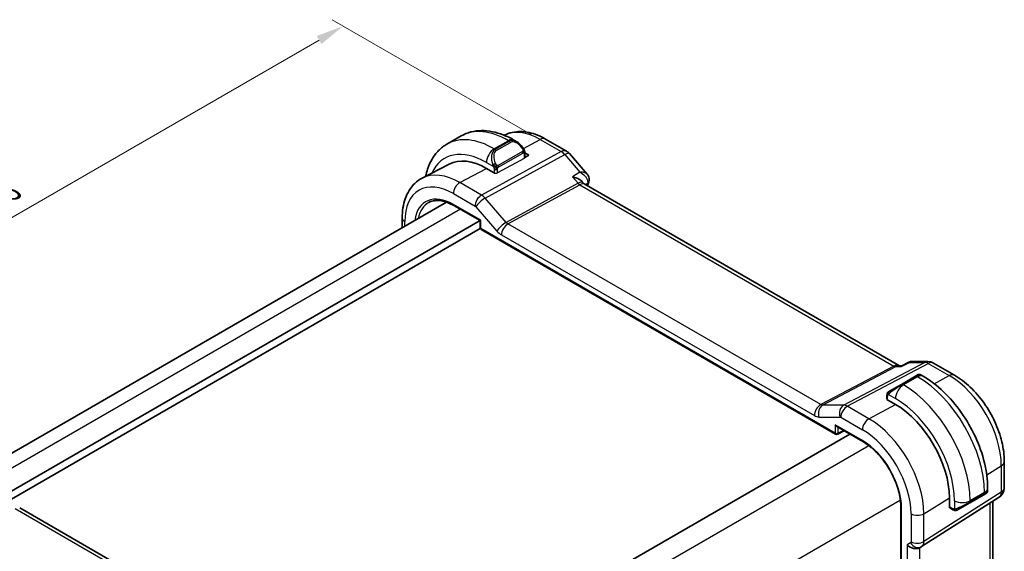
# Model space of a CAD drawing. Units: millimetres. Extents: x 14 to 2010, y 8 to 289.
# Drawn here: x 90 to 179, y 178 to 226 of the extents above; entities that cross this region are included whole.
import ezdxf

# ---------------------------------------------------------------- set-up
doc = ezdxf.new("R2010")
doc.units = ezdxf.units.MM
doc.layers.get('Defpoints').update_dxf_attribs({"lineweight": 25})
for name, color, linetype, lineweight in [('Dimension (ISO)', 7, 'Continuous', 18), ('Visible (ISO)', 7, 'Continuous', 35), ('Visible Narrow (ISO)', 7, 'Continuous', 25)]:
    doc.layers.add(name, color=color, linetype=linetype, lineweight=lineweight)
doc.styles.add('Note Text (TK)', font='txt')
doc.dimstyles.new('Default - Method 1b (TK)', dxfattribs={"dimtxt": 2.5, "dimasz": 2.5, "dimexe": 1, "dimexo": 1.5, "dimgap": 1, "dimtad": 1, "dimtoh": 1, "dimrnd": 1e-08, "dimdsep": 46, "dimtxsty": 'Note Text (TK)', "dimcen": 0.09, "dimdle": 5, "dimclrd": 100, "dimclre": 100, "dimclrt": 7, "dimadec": 1, "dimazin": 1, "dimtfac": 1, "dimtmove": 0, "dimatfit": 3, "dimfxl": 1, "dimtolj": 1, "dimlwd": -1, "dimlwe": -1, "dimarcsym": 0})

# ---------------------------------------------------------------- blocks, each defined once
blk = doc.blocks.new('*D5')
at = {"layer": 'Defpoints', "color": 0}
for p in [(119.514, 225.598), (137.899, 214.984), (77.795, 180.283)]:
    blk.add_point(p, dxfattribs=at)
at = {"layer": 'Dimension (ISO)', "color": 100}
for p, q in [((136.399, 215.85), (118.514, 226.175)), ((61.575, 192.147), (117.349, 224.348)), ((76.295, 181.149), (58.41, 191.474))]:
    blk.add_line(p, q, dxfattribs=at)
for points in [[(117.141, 224.709), (117.558, 223.987), (119.514, 225.598)], [(61.367, 192.508), (61.784, 191.786), (59.41, 190.897)]]:
    blk.add_solid(points, dxfattribs=at)
at = {"layer": 'Dimension (ISO)', "color": 7, "insert": (86.284, 208.946), "char_height": 2.5, "attachment_point": 4, "rotation": 30, "style": 'Note Text (TK)'}
blk.add_mtext('\\A1;{\\Q-30.000;\\W0.816;\\H0.816x;※85}', dxfattribs=at)

msp = doc.modelspace()

# ---------------------------------------------------------------- linework, layer by layer
at = {"layer": 'Visible (ISO)'}
for p, q in [((130.1137, 215.7188), (128.8409, 214.9839)), ((133.9921, 215.7787), (133.9918, 215.7785)), ((135.1122, 215.2038), (134.8637, 215.3473)), ((137.6921, 215.4414), (139.5823, 214.3501)), ((135.8363, 214.2052), (136.2022, 213.994)), ((135.8365, 213.7649), (135.8365, 214.1919)), ((136.2022, 213.994), (135.8365, 213.7976)), ((139.8382, 214.1387), (141.4426, 212.2862)), ((129.0428, 213.1967), (126.6009, 211.9228)), ((133.1616, 212.3611), (132.3838, 212.8102)), ((133.1805, 212.3713), (133.1616, 212.3611)), ((141.0054, 211.5981), (141.118, 211.4681)), ((169.5052, 195.0614), (141.1794, 211.4153)), ((128.8077, 209.7692), (86.8782, 185.5612)), ((129.4554, 209.4683), (131.8108, 208.1084)), ((131.8103, 208.1086), (89.2832, 183.5556)), ((124.8157, 207.4644), (124.8157, 208.3459)), ((131.8108, 208.1084), (131.8694, 208.1422)), ((131.8108, 208.1084), (131.8108, 207.489)), ((131.8373, 207.3894), (89.7074, 183.0657)), ((131.9108, 207.3158), (163.7695, 188.9222)), ((169.4417, 195.0614), (169.7292, 195.0614)), ((169.7208, 195.0571), (170.3545, 195.3806)), ((170.5909, 195.4378), (172.0715, 195.4378)), ((172.5715, 195.3038), (174.4617, 194.2125)), ((170.9504, 194.1266), (169.6776, 193.3917)), ((170.9504, 194.1266), (171.1847, 194.2619)), ((171.3847, 194.2619), (171.6332, 194.1184)), ((168.6264, 192.7848), (169.6776, 193.3917)), ((168.3755, 192.0303), (168.3945, 192.0405)), ((168.3876, 192.3915), (168.3876, 192.0695)), ((169.1533, 191.5813), (168.3755, 192.0303)), ((163.8695, 189.5993), (166.2249, 188.2394)), ((165.0448, 188.9207), (123.0493, 164.6746)), ((163.9588, 188.9165), (164.5451, 189.2092)), ((178.9322, 186.4692), (178.9322, 184.0798)), ((171.5037, 178.8031), (178.4692, 183.2362)), ((173.9994, 182.2895), (173.9994, 183.1877)), ((175.8294, 182.7365), (177.1022, 183.4713)), ((177.3365, 183.6066), (177.1022, 183.4713)), ((177.4365, 184.0668), (177.4365, 183.7798)), ((169.641, 182.3225), (169.641, 168.2173)), ((175.8294, 182.7365), (174.7782, 182.1296)), ((177.8963, 175.6044), (177.8963, 182.8716)), ((90.436, 182.2824), (118.5631, 166.0432)), ((174.0177, 182.3009), (173.9994, 182.2895)), ((174.0393, 182.2805), (174.3182, 182.1195)), ((171.3253, 178.6991), (171.4717, 178.7837))]:
    msp.add_line(p, q, dxfattribs=at)
for centre, radius, start, end in [((139.0823, 213.4841), 1, 40.893395, 60), ((132.0108, 207.489), 0.2, 180, 240), ((172.0715, 194.4378), 1, 60, 90), ((163.8695, 189.0954), 0.2, 240, 296.538708), ((177.9322, 184.0798), 1, 302.474269, 0)]:
    msp.add_arc(centre, radius, start, end, dxfattribs=at)
for centre, major_axis, ratio, start_param, end_param in [((135.0122, 214.1068), (-0.5156, 1.1685), 0.6370667, 5.5706463, 5.5707251), ((132.3838, 207.2145), (-3.4267, 5.9352), 0.5773503, 5.4977871, 6.2584901), ((141.1095, 211.7557), (0.4726, -0.1631), 0.7299739, 0, 0.0031607), ((141.1196, 211.7894), (0.4849, -0.122), 0.7890886, 6.2780184, 6.2780974), ((140.5023, 210.6515), (-0.5674, -0.8574), 0.5037151, 2.9985154, 3.0017852), ((169.1533, 185.9855), (-3.4267, 5.9352), 0.5773503, 3.9269908, 5.4977871), ((163.8695, 189.8302), (0.1414, -0.2449), 0.5773503, 4.712389, 5.4977871), ((170.7596, 179.2963), (0.7391, -0.4267), 0.7174389, 4.3196899, 5.8904862), ((171.0717, 179.4765), (0.4, -0.6928), 0.8164966, 0, 0.0011456), ((170.9716, 179.6498), (0.5296, -0.8483), 0.5865156, 0.0040321, 0.0050986)]:
    msp.add_ellipse(centre, major_axis=major_axis, ratio=ratio, start_param=start_param, end_param=end_param, dxfattribs=at)
for points, knots in [([(134.8637, 215.3473), (134.5467, 215.5303), (134.2252, 215.6872), (133.5769, 215.943), (133.2501, 216.0418), (132.596, 216.174), (132.2686, 216.2074), (131.6215, 216.2003), (131.3017, 216.1596), (130.6851, 215.9983), (130.3886, 215.8775), (130.1137, 215.7188)], [1.57079633, 1.57079633, 1.57079633, 1.57079633, 1.72787596, 1.72787596, 1.88495559, 1.88495559, 2.04203522, 2.04203522, 2.19911486, 2.19911486, 2.35619449, 2.35619449, 2.35619449, 2.35619449]), ([(133.9921, 215.7787), (134.2158, 215.8953), (134.4547, 215.9821), (134.9465, 216.0938), (135.1991, 216.119), (135.7059, 216.1137), (135.9602, 216.0835), (136.4647, 215.9751), (136.715, 215.8971), (137.209, 215.6994), (137.4527, 215.5796), (137.6921, 215.4414)], [3.95168604, 3.95168604, 3.95168604, 3.95168604, 4.10382663, 4.10382663, 4.25596722, 4.25596722, 4.4081078, 4.4081078, 4.56024839, 4.56024839, 4.71238898, 4.71238898, 4.71238898, 4.71238898]), ([(135.1085, 215.2053), (135.2238, 215.1385), (135.3317, 215.0523), (135.5147, 214.87), (135.5934, 214.7749), (135.6627, 214.6738)], [0, 0, 0, 0, 0.041697537, 0.041697537, 0.078515997, 0.078515997, 0.078515997, 0.078515997]), ([(128.8409, 214.9839), (128.566, 214.8252), (128.3131, 214.6288), (127.8651, 214.1755), (127.67, 213.9189), (127.3403, 213.362), (127.2055, 213.0618), (127.0282, 212.5342), (126.9699, 212.3157), (126.9238, 212.0912)], [2.35619449, 2.35619449, 2.35619449, 2.35619449, 2.51327412, 2.51327412, 2.67035376, 2.67035376, 2.82743339, 2.82743339, 2.93236881, 2.93236881, 2.93236881, 2.93236881]), ([(135.6627, 214.6738), (135.6893, 214.6349), (135.7148, 214.595), (135.7492, 214.5328), (135.7603, 214.5116), (135.781, 214.4685), (135.7899, 214.4458), (135.7978, 214.4232)], [0, 0, 0, 0, 0.014157522, 0.014157522, 0.021326162, 0.021326162, 0.028542779, 0.028542779, 0.028542779, 0.028542779]), ([(135.7978, 214.4232), (135.8066, 214.3988), (135.8138, 214.3744), (135.8256, 214.3222), (135.8294, 214.2943), (135.8347, 214.2425), (135.8365, 214.2181), (135.8365, 214.1919)], [0.00002319, 0.00002319, 0.00002319, 0.00002319, 0.007881119, 0.007881119, 0.017233973, 0.017233973, 0.025863548, 0.025863548, 0.025863548, 0.025863548]), ([(124.8157, 208.3459), (124.8157, 208.6555), (124.8373, 208.9571), (124.9269, 209.5383), (124.9949, 209.818), (125.1803, 210.3485), (125.298, 210.5993), (125.5855, 211.0617), (125.7555, 211.2732), (126.1448, 211.6421), (126.364, 211.7992), (126.6009, 211.9228)], [3.14159265, 3.14159265, 3.14159265, 3.14159265, 3.30361133, 3.30361133, 3.46563001, 3.46563001, 3.62764869, 3.62764869, 3.78966736, 3.78966736, 3.95168604, 3.95168604, 3.95168604, 3.95168604]), ([(140.1113, 212.0581), (140.1127, 212.0578), (140.114, 212.0575), (140.2521, 212.0252), (140.3838, 211.9826), (140.6263, 211.8797), (140.7392, 211.8185), (140.9067, 211.6984), (140.9627, 211.6475), (141.0054, 211.5982)], [-0.00044262, -0.00044262, -0.00044262, -0.00044262, 0, 0, 0.04364145, 0.04364145, 0.08721197, 0.08721197, 0.11980699, 0.11980699, 0.11980699, 0.11980699]), ([(141.4413, 212.286), (141.5038, 212.2136), (141.5556, 212.1264), (141.6102, 211.9528), (141.6206, 211.8675), (141.6132, 211.745), (141.6073, 211.7054), (141.5982, 211.6669)], [0, 0, 0, 0, 0.031484926, 0.031484926, 0.057262446, 0.057262446, 0.069631308, 0.069631308, 0.069631308, 0.069631308]), ([(127.2238, 209.7446), (127.3374, 209.8039), (127.4594, 209.8485), (127.7197, 209.9077), (127.8581, 209.9221), (128.1491, 209.9191), (128.3018, 209.9016), (128.618, 209.8337), (128.7815, 209.7833), (129.1148, 209.6499), (129.2846, 209.5668), (129.4554, 209.4683)], [3.95168604, 3.95168604, 3.95168604, 3.95168604, 4.10382663, 4.10382663, 4.25596722, 4.25596722, 4.4081078, 4.4081078, 4.56024839, 4.56024839, 4.71238898, 4.71238898, 4.71238898, 4.71238898]), ([(169.6776, 194.988), (169.6778, 194.9884), (169.6779, 194.9888), (169.689, 195.0251), (169.7031, 195.0481), (169.7208, 195.0571)], [-0.162729664, -0.162729664, -0.162729664, -0.162729664, -0.162328704, -0.162328704, -0.126628281, -0.126628281, -0.126628281, -0.126628281]), ([(170.3546, 195.3809), (170.4043, 195.4059), (170.4592, 195.4238), (170.5373, 195.4353), (170.56, 195.4372), (170.5826, 195.4376)], [0, 0, 0, 0, 0.017391719, 0.017391719, 0.024335113, 0.024335113, 0.024335113, 0.024335113]), ([(171.1847, 194.2619), (171.1848, 194.2619), (171.1848, 194.262), (171.185, 194.262), (171.1851, 194.2621), (171.1854, 194.2622), (171.1855, 194.2623), (171.186, 194.2626), (171.1863, 194.2628), (171.1876, 194.2635), (171.1887, 194.2641), (171.1928, 194.2663), (171.1959, 194.2678), (171.2085, 194.2738), (171.2183, 194.2775), (171.2493, 194.2866), (171.2715, 194.2894), (171.3146, 194.2876), (171.3361, 194.2831), (171.3661, 194.2717), (171.3758, 194.2671), (171.385, 194.2617)], [0, 0, 0, 0, 0.00002524, 0.00002524, 0.000065707, 0.000065707, 0.000113463, 0.000113463, 0.000229647, 0.000229647, 0.000577743, 0.000577743, 0.00162198, 0.00162198, 0.004763055, 0.004763055, 0.011300034, 0.011300034, 0.017720211, 0.017720211, 0.020923472, 0.020923472, 0.020923472, 0.020923472]), ([(171.6332, 194.1184), (172.2671, 193.7524), (172.8828, 193.282), (174.0407, 192.1791), (174.5826, 191.5464), (175.5521, 190.1734), (175.9795, 189.4331), (176.6838, 187.907), (176.9608, 187.1213), (177.337, 185.5671), (177.4365, 184.7987), (177.4365, 184.0668)], [4.712389, 4.712389, 4.712389, 4.712389, 5.0265482, 5.0265482, 5.3407075, 5.3407075, 5.6548668, 5.6548668, 5.969026, 5.969026, 6.2831853, 6.2831853, 6.2831853, 6.2831853]), ([(174.4617, 194.2125), (174.956, 193.9271), (175.4322, 193.5628), (176.3246, 192.7127), (176.7406, 192.2268), (177.4842, 191.1735), (177.8117, 190.6063), (178.3521, 189.4356), (178.5649, 188.8324), (178.8548, 187.6345), (178.9322, 187.04), (178.9322, 186.4692)], [4.712389, 4.712389, 4.712389, 4.712389, 5.0265482, 5.0265482, 5.3407075, 5.3407075, 5.6548668, 5.6548668, 5.969026, 5.969026, 6.2831853, 6.2831853, 6.2831853, 6.2831853]), ([(168.3876, 192.3915), (168.3876, 192.4277), (168.3905, 192.4631), (168.4002, 192.5334), (168.4077, 192.5707), (168.4234, 192.6068)], [0, 0, 0, 0, 0.011946854, 0.011946854, 0.024187757, 0.024187757, 0.024187757, 0.024187757]), ([(168.4346, 192.6294), (168.4379, 192.6353), (168.4416, 192.6415), (168.4496, 192.6534), (168.454, 192.6593), (168.4664, 192.6744), (168.4751, 192.6834), (168.4972, 192.7038), (168.511, 192.715), (168.53, 192.7282), (168.5347, 192.7313), (168.542, 192.736), (168.5446, 192.7375), (168.5479, 192.7395), (168.5486, 192.7399), (168.5494, 192.7404), (168.5495, 192.7405), (168.5497, 192.7405), (168.5497, 192.7406), (168.5498, 192.7406)], [0, 0, 0, 0, 0.002122275, 0.002122275, 0.004320917, 0.004320917, 0.008043854, 0.008043854, 0.013347151, 0.013347151, 0.015067669, 0.015067669, 0.016004461, 0.016004461, 0.016254338, 0.016254338, 0.01630119, 0.01630119, 0.016313861, 0.016313861, 0.016313861, 0.016313861]), ([(168.6264, 192.7848), (168.6219, 192.7822), (168.6174, 192.7796), (168.6128, 192.777), (168.6082, 192.7743), (168.6036, 192.7716), (168.599, 192.769), (168.5944, 192.7663), (168.5898, 192.7637), (168.5854, 192.7612), (168.5811, 192.7587), (168.5769, 192.7563), (168.5731, 192.754), (168.5692, 192.7518), (168.5658, 192.7498), (168.5628, 192.7481), (168.5598, 192.7464), (168.5573, 192.7449), (168.5553, 192.7438), (168.5533, 192.7426), (168.5518, 192.7418), (168.5509, 192.7413)], [0, 0, 0, 0, 0.071275, 0.071275, 0.071275, 0.14246065, 0.14246065, 0.14246065, 0.21364074, 0.21364074, 0.21364074, 0.28489899, 0.28489899, 0.28489899, 0.35632005, 0.35632005, 0.35632005, 0.42799051, 0.42799051, 0.42799051, 0.5, 0.5, 0.5, 0.5]), ([(166.2249, 188.2394), (166.576, 188.0367), (166.9306, 187.7678), (167.6093, 187.1225), (167.9331, 186.7458), (168.5151, 185.9231), (168.7731, 185.4771), (169.1965, 184.5618), (169.3619, 184.0926), (169.5838, 183.1799), (169.6404, 182.7365), (169.641, 182.3271), (169.641, 182.3248), (169.641, 182.3225)], [4.712389, 4.712389, 4.712389, 4.712389, 5.0252811, 5.0252811, 5.3391924, 5.3391924, 5.6533517, 5.6533517, 5.967511, 5.967511, 6.2814338, 6.2814338, 6.2831853, 6.2831853, 6.2831853, 6.2831853]), ([(177.4366, 183.7802), (177.4366, 183.7588), (177.4331, 183.7371), (177.4197, 183.6966), (177.4096, 183.6774), (177.3844, 183.6438), (177.3693, 183.629), (177.3499, 183.615), (177.3473, 183.6133), (177.3433, 183.6107), (177.342, 183.6099), (177.3399, 183.6086), (177.3393, 183.6082), (177.3383, 183.6076), (177.3379, 183.6074), (177.3374, 183.6071), (177.3372, 183.607), (177.337, 183.6068), (177.3369, 183.6068), (177.3367, 183.6067), (177.3366, 183.6066), (177.3366, 183.6066)], [0, 0, 0, 0, 0.006426586, 0.006426586, 0.012786295, 0.012786295, 0.01900761, 0.01900761, 0.019952176, 0.019952176, 0.020425598, 0.020425598, 0.02066274, 0.02066274, 0.020782057, 0.020782057, 0.020843075, 0.020843075, 0.020875102, 0.020875102, 0.020909152, 0.020909152, 0.020909152, 0.020909152]), ([(174.5223, 182.0427), (174.5002, 182.0452), (174.479, 182.0503), (174.433, 182.0647), (174.4088, 182.0748), (174.3626, 182.0958), (174.3399, 182.1069), (174.3182, 182.1195)], [0, 0, 0, 0, 0.006891672, 0.006891672, 0.015894404, 0.015894404, 0.024201697, 0.024201697, 0.024201697, 0.024201697]), ([(174.7012, 182.0851), (174.6962, 182.0822), (174.6911, 182.0794), (174.6703, 182.0689), (174.6538, 182.062), (174.6235, 182.0516), (174.6096, 182.0477), (174.5881, 182.0435), (174.5802, 182.0424), (174.5641, 182.0411), (174.5557, 182.0409), (174.5479, 182.041)], [0, 0, 0, 0, 0.001795749, 0.001795749, 0.007148359, 0.007148359, 0.011407354, 0.011407354, 0.013805933, 0.013805933, 0.016256801, 0.016256801, 0.016256801, 0.016256801]), ([(174.7024, 182.0858), (174.7038, 182.0866), (174.7062, 182.088), (174.7097, 182.09), (174.7131, 182.0919), (174.7175, 182.0945), (174.7228, 182.0976), (174.7278, 182.1004), (174.7335, 182.1037), (174.7395, 182.1072), (174.7456, 182.1107), (174.7521, 182.1145), (174.7587, 182.1183), (174.7653, 182.1221), (174.7719, 182.1259), (174.7782, 182.1296)], [0.5, 0.5, 0.5, 0.5, 0.60524772, 0.60524772, 0.60524772, 0.707891, 0.707891, 0.707891, 0.80414857, 0.80414857, 0.80414857, 0.90207429, 0.90207429, 0.90207429, 1, 1, 1, 1])]:
    msp.add_open_spline(points, degree=3, knots=knots, dxfattribs=at)
for points in [[(141.07, 211.5087), (141.0701, 211.5085), (141.0703, 211.5083), (141.0704, 211.508)], [(141.5821, 211.5925), (141.5429, 211.4789), (141.5044, 211.3645), (141.4668, 211.2494)], [(141.6046, 211.6689), (141.5982, 211.6435), (141.5907, 211.6184), (141.5821, 211.5937)], [(141.1257, 211.4595), (141.1369, 211.4465), (141.155, 211.4305), (141.1738, 211.4184)], [(170.3544, 195.3808), (170.3545, 195.3808), (170.3545, 195.3809), (170.3546, 195.3809)], [(170.5891, 195.4378), (170.5897, 195.4378), (170.5903, 195.4378), (170.5909, 195.4378)], [(168.4234, 192.6068), (168.4269, 192.6146), (168.4307, 192.6223), (168.4346, 192.6294)], [(168.4234, 192.6068), (168.4234, 192.6068), (168.4234, 192.6068), (168.4234, 192.6068)], [(168.4346, 192.6294), (168.4346, 192.6294), (168.4346, 192.6294), (168.4346, 192.6294)], [(168.5498, 192.7406), (168.5501, 192.7408), (168.5502, 192.7408), (168.5509, 192.7413)], [(174.5223, 182.0427), (174.5223, 182.0427), (174.5223, 182.0427), (174.5223, 182.0427)], [(174.5472, 182.041), (174.5392, 182.0412), (174.5307, 182.0418), (174.5223, 182.0427)], [(174.5472, 182.041), (174.5474, 182.041), (174.5477, 182.041), (174.5479, 182.041)], [(171.5032, 178.8028), (171.4931, 178.7963), (171.4828, 178.7901), (171.4724, 178.7841)]]:
    msp.add_open_spline(points, degree=3, dxfattribs=at)
at = {"layer": 'Visible Narrow (ISO)'}
for p, q in [((134.3637, 215.2978), (133.0909, 214.5629)), ((134.4465, 215.2499), (133.1737, 214.5151)), ((133.2737, 214.4095), (134.5465, 215.1444)), ((134.3637, 215.2978), (134.4465, 215.2499)), ((135.7121, 214.5976), (137.2168, 215.4056)), ((137.2168, 215.4056), (139.107, 214.3143)), ((139.107, 214.3143), (131.949, 210.404)), ((133.1737, 214.5151), (133.0909, 214.5629)), ((135.6133, 214.3186), (133.4555, 213.0728)), ((133.4969, 212.9334), (135.6547, 214.1792)), ((132.2651, 210.1354), (139.423, 214.0457)), ((132.3838, 213.3382), (133.0244, 212.9683)), ((135.7779, 213.6873), (133.3737, 212.3962)), ((135.7779, 214.1103), (135.7779, 213.6873)), ((139.423, 214.0457), (140.7882, 212.4694)), ((129.9994, 211.5297), (132.3838, 212.8102)), ((133.0909, 212.7222), (133.0909, 212.4019)), ((133.3737, 212.3962), (133.3737, 212.7222)), ((140.7882, 212.4694), (140.1113, 212.0581)), ((131.949, 210.404), (129.9994, 211.5297)), ((140.1113, 212.0581), (140.6192, 211.4716)), ((140.6192, 211.4716), (134.1626, 207.9444)), ((134.3206, 207.8101), (140.7772, 211.3373)), ((140.7772, 211.3373), (169.0117, 195.0361)), ((141.2776, 211.3586), (141.4671, 211.4739)), ((129.4139, 210.5389), (131.3636, 209.4132)), ((131.5448, 209.9966), (131.5445, 209.9964)), ((132.0868, 210.3095), (132.0867, 210.3095)), ((134.1626, 207.9444), (132.2651, 210.1354)), ((130.0425, 209.1293), (88.0498, 184.8848)), ((131.8694, 208.1422), (129.4139, 209.5598)), ((131.4268, 209.3595), (133.3243, 207.1685)), ((125.05, 207.5997), (125.05, 208.0193)), ((131.8694, 207.4074), (131.8694, 208.1422)), ((163.7281, 189.0137), (131.8694, 207.4074)), ((162.4477, 191.5709), (134.3206, 207.8101)), ((133.7352, 206.8193), (161.8623, 190.5801)), ((169.0117, 195.0361), (162.4477, 191.5709)), ((162.6057, 191.5227), (169.1697, 194.988)), ((171.7801, 195.3643), (164.5032, 191.5227)), ((164.8192, 191.4264), (172.0962, 195.268)), ((169.1697, 194.988), (169.6776, 194.988)), ((169.6776, 194.988), (170.415, 195.3643)), ((170.415, 195.3643), (171.7801, 195.3643)), ((172.0962, 195.268), (173.9863, 194.1767)), ((169.7776, 193.3818), (171.0504, 194.1167)), ((171.1332, 194.0689), (169.8604, 193.334)), ((171.0504, 194.1167), (171.1332, 194.0689)), ((172.6287, 193.4476), (173.9863, 194.1767)), ((169.8604, 193.334), (169.7776, 193.3818)), ((168.3945, 192.0194), (168.3945, 192.0405)), ((168.4462, 191.9895), (168.4462, 192.3098)), ((168.5127, 192.4791), (169.1533, 192.1093)), ((164.5032, 191.5227), (162.6057, 191.5227)), ((166.7689, 190.3008), (164.8192, 191.4264)), ((166.7689, 190.3008), (169.1533, 191.5813)), ((162.2731, 190.4549), (164.1706, 190.4549)), ((164.2338, 190.4356), (166.1835, 189.31)), ((163.7281, 189.7486), (163.7281, 189.0137)), ((166.1835, 188.3309), (163.7281, 189.7486)), ((164.0059, 189.0109), (164.0059, 189.5205)), ((164.4791, 189.2473), (164.0059, 189.0109)), ((166.7686, 187.8746), (124.5329, 163.4899)), ((177.3533, 185.2642), (178.6636, 186.0755)), ((178.6636, 186.0755), (178.6636, 183.686)), ((178.6636, 183.686), (171.6982, 179.253)), ((171.6982, 181.763), (173.9994, 183.1877)), ((177.1436, 183.6585), (175.8708, 182.9237)), ((177.1436, 183.5629), (175.8708, 182.828)), ((177.1436, 183.6585), (177.1436, 183.5629)), ((169.597, 182.9756), (127.3613, 158.5909)), ((174.2768, 182.211), (173.9994, 182.3712)), ((174.0177, 182.3009), (173.9994, 182.3114)), ((174.4566, 182.9237), (174.4566, 182.184)), ((175.8708, 182.828), (175.8708, 182.9237)), ((177.6276, 182.7006), (177.6276, 175.1111)), ((90.0162, 182.2309), (118.1433, 165.9917)), ((169.6996, 168.1356), (169.6996, 182.2409)), ((170.5474, 181.7514), (170.5474, 179.2414)), ((171.6982, 179.253), (171.6982, 181.763)), ((170.5061, 179.1499), (170.1939, 178.9697)), ((170.1939, 178.9697), (170.1939, 171.0609)), ((170.8551, 178.8031), (170.8539, 178.8024)), ((171.6891, 179.1213), (171.6887, 179.1211)), ((171.0192, 178.7346), (171.0192, 178.7345)), ((171.3447, 171.3429), (171.3447, 178.7103))]:
    msp.add_line(p, q, dxfattribs=at)
for centre, major_axis, ratio, start_param, end_param in [((134.3637, 208.3575), (-4.25, 7.3612), 0.5773503, 5.4977871, 6.2831853), ((137.2168, 210.0048), (-3.3073, 5.7285), 0.5773503, 5.4977871, 6.2584901), ((133.0909, 207.6227), (-4.25, 7.3612), 0.5773503, 5.4977871, 6.2831853), ((134.3637, 214.4813), (0.5, 0.866), 0.5773503, 0, 0.7853982), ((135.0122, 214.1068), (-0.5156, 1.1685), 0.6370667, 5.5707251, 6.3521883), ((134.4465, 215.0866), (-0.1, 0.1732), 0.5773503, 4.712389, 5.4977871), ((135.1122, 214.1646), (-0.5657, 0.9798), 0.5773503, 4.8456515, 6.2831853), ((137.1921, 214.5754), (0.5, 0.866), 0.5773503, 0, 0.7504916), ((132.3838, 207.2145), (-3.75, 6.4952), 0.5773503, 5.4977871, 6.6767977), ((133.0909, 213.7464), (-0.5, -0.866), 0.5773503, 3.9269908, 5.4977871), ((133.7394, 213.372), (-0.5156, 1.1685), 0.6370667, 0.069003, 1.5065368), ((133.8394, 213.4297), (-0.5657, 0.9798), 0.5773503, 0, 1.4375338), ((133.1737, 214.3518), (-0.1, 0.1732), 0.5773503, 4.712389, 5.4977871), ((135.4977, 214.5607), (0.165, 0.1131), 0.0544843, 5.3257618, 6.0641145), ((135.5133, 214.2609), (-0.1, 0.1732), 0.5773503, 4.3196899, 4.712389), ((135.5133, 214.2609), (-0.1, 0.1732), 0.5773503, 3.9269908, 4.3196899), ((135.4977, 214.5607), (0.165, 0.1131), 0.0544843, 6.0641145, 6.2814972), ((135.6365, 214.1919), (0.2, 0), 0.5773503, 5.4977871, 6.2831853), ((139.0823, 213.4841), (0.5, 0.866), 0.5773503, 0, 0.7504916), ((139.0823, 213.4841), (0.4794, -0.8776), 0.601884, 1.9066142, 2.3699742), ((139.0823, 213.4841), (0.7559, 0.6547), 0.2581989, 0, 0.8953674), ((135.4243, 208.9699), (-2.5414, 4.4019), 0.5773503, 6.2829983, 6.2830551), ((135.6365, 213.769), (0.2, -0.0058), 0.5568606, 5.5140635, 6.2994616), ((129.9994, 205.8378), (-3.4855, 6.0371), 0.5773503, 5.4977871, 6.2584901), ((135.3829, 208.946), (-2.4707, 4.2794), 0.5773503, 6.2787671, 6.2787902), ((133.1036, 213.1785), (0.1804, 0.0863), 0.0544843, 1.6957762, 2.4341289), ((133.1036, 213.1785), (0.1804, 0.0863), 0.0544843, 0.9574235, 1.6957762), ((133.2323, 212.8039), (-0.2, 0), 0.5773503, 0.7853982, 1.5707963), ((133.2323, 212.4779), (-0.2, 0.0058), 0.5568606, 1.3252733, 2.3724708), ((133.2323, 212.8039), (-0.2, 0), 0.5773503, 1.5707963, 2.3561945), ((133.3555, 213.0151), (0.1, -0.1732), 0.5773503, 1.1780972, 1.5707963), ((133.3555, 213.0151), (0.1, -0.1732), 0.5773503, 0.7853982, 1.1780972), ((129.4139, 205.4998), (-3.0858, 5.3447), 0.5773503, 5.4977871, 7.0685835), ((129.9796, 210.8655), (-0.4, -0.6928), 0.5773503, 3.8920842, 5.4977871), ((140.5023, 210.6515), (-0.5674, -0.8574), 0.5037151, 3.0017852, 3.8971527), ((141.1095, 211.7557), (0.4726, -0.1631), 0.7299739, 5.7533516, 6.2831853), ((141.1196, 211.7894), (0.4849, -0.122), 0.7890886, 5.687896, 6.2780227), ((140.7896, 211.7524), (0.2397, -0.4388), 0.601884, 5.0482068, 5.5115668), ((140.5023, 210.6515), (0.7017, 0.7456), 0.3557653, 0.0836612, 0.8341541), ((168.6353, 185.3191), (20.2515, -35.0766), 0.5773503, 3.6061237, 3.612031), ((141.2003, 211.2757), (0.252, 0.3143), 0.346718, 5.513487, 5.6367012), ((129.4139, 205.4998), (-2.4863, 4.3063), 0.5773503, 5.4977871, 6.9190998), ((129.5504, 205.5786), (-2.3863, 4.1332), 0.5773503, 6.2584901, 6.8599658), ((131.9293, 209.7398), (-0.4, -0.6928), 0.5773503, 3.8920842, 5.4977871), ((131.9925, 209.6861), (-0.6047, -0.5237), 0.2581989, 4.0369601, 5.642663), ((131.9292, 209.5765), (-0.4836, 0.8753), 0.5970427, 5.045349, 5.508709), ((129.5554, 209.6415), (-0.1, -0.1732), 0.5773503, 5.4977871, 6.2831853), ((131.3636, 209.2499), (0.0999, -0.1733), 0.5775162, 1.8932664, 2.3566264), ((125.6157, 208.3459), (-0.8, 0), 0.5773503, 0, 0.7853982), ((132.0108, 207.489), (-0.2, 0), 0.5773503, 0, 0.7853982), ((132.0108, 207.489), (-0.1, -0.1732), 0.5773503, 5.4977871, 6.2831853), ((133.89, 207.4951), (-0.6047, -0.5237), 0.2581989, 4.0369601, 5.642663), ((133.7354, 207.8812), (0.6496, -1.1264), 0.5775162, 5.034859, 5.498219), ((134.3008, 207.1459), (-0.4, -0.6928), 0.5773503, 3.8920842, 5.4977871), ((134.3011, 208.2078), (-0.2643, 0.4251), 0.5378477, 1.8762907, 2.3396507), ((169.2372, 194.0614), (-0.0941, -1.042), 0.714201, 2.9140862, 3.5727868), ((169.024, 195.4512), (0.2334, -0.4422), 0.5923711, 5.5200825, 5.9834425), ((169.2372, 194.0614), (0.3524, 0.9746), 0.636143, 0.2260844, 0.6117127), ((172.0715, 194.4378), (0, 1), 0.7745967, 0, 0.3856278), ((172.0715, 194.4378), (-0.4669, 0.8843), 0.5923711, 5.5200825, 5.9834425), ((172.0715, 194.4378), (0.5, 0.866), 0.5773503, 0, 0.7504916), ((171.0504, 193.9534), (-0.1, 0.1732), 0.5773503, 5.4977871, 6.2831853), ((170.4847, 193.6268), (0.9035, 0.6319), 0.0949824, 0.0443278, 0.8297261), ((171.1332, 193.2524), (0.5, 0.866), 0.5773503, 0, 0.7853982), ((171.1332, 187.1286), (4.25, -7.3612), 0.5773503, 0.7853982, 2.3561945), ((173.9617, 193.3465), (0.5, 0.866), 0.5773503, 0, 0.7504916), ((173.9863, 188.7759), (3.3073, -5.7285), 0.5773503, 0.7853982, 2.3561945), ((169.2119, 192.8919), (0.9035, 0.6319), 0.0949824, 0.8297261, 2.2672599), ((169.8604, 192.5175), (-0.5, -0.866), 0.5773503, 3.9269908, 5.4977871), ((169.7776, 193.2185), (-0.1, 0.1732), 0.5773503, 5.4977871, 6.2831853), ((169.8604, 186.3938), (-4.25, 7.3612), 0.5773503, 3.9269908, 5.4977871), ((168.5876, 192.3915), (-0.2, 0), 0.5773503, 0, 0.7853982), ((168.5876, 192.0655), (-0.2, 0.0058), 0.5568606, 0.0162763, 0.2780757), ((168.7264, 192.6116), (0.1, -0.1732), 0.7583684, 3.8799453, 4.618298), ((168.7264, 192.6116), (-0.1, 0.1732), 0.7583684, 0, 0.7383527), ((169.1533, 185.9855), (3.75, -6.4952), 0.5773503, 0.7853982, 2.3561945), ((162.4279, 190.9067), (-0.4, -0.6928), 0.5773503, 3.8920842, 5.4977871), ((162.8388, 190.7815), (0, 0.8), 0.7745967, 0.3856278, 1.9913307), ((162.4277, 191.9689), (-0.2743, 0.4198), 0.5509529, 2.3271415, 2.7905015), ((164.7363, 190.7815), (0, 0.8), 0.7745967, 0.3856278, 1.9913307), ((164.7995, 190.7622), (-0.4, -0.6928), 0.5773503, 3.8920842, 5.4977871), ((164.7995, 190.5988), (-0.4736, 0.8808), 0.5894188, 5.5155807, 5.9789407), ((161.862, 191.6423), (0.6497, -1.1267), 0.577184, 5.498506, 5.961866), ((164.2339, 190.2722), (0.1, -0.1733), 0.577184, 2.3569134, 2.8202734), ((166.7492, 189.6366), (-0.4, -0.6928), 0.5773503, 3.8920842, 5.4977871), ((166.7689, 184.6089), (-3.4855, 6.0371), 0.5773503, 3.9269908, 5.4977871), ((163.8695, 189.0954), (-0.2, 0), 0.5773503, 0.7853982, 2.3212879), ((163.8695, 189.0954), (-0.1, -0.1732), 0.5773503, 5.4977871, 6.2831853), ((163.8695, 189.0954), (0.0894, -0.1789), 0.5766475, 0, 0.8196533), ((166.1835, 184.2709), (3.0858, -5.3447), 0.5773503, 0.7853982, 2.3561945), ((166.1835, 184.2709), (-2.4863, 4.3063), 0.5773503, 3.9269908, 5.4977871), ((166.3249, 188.4126), (-0.1, -0.1732), 0.5773503, 5.4977871, 6.2831853), ((177.9322, 186.4692), (1, 0), 0.5773503, 5.5326937, 6.2831853), ((177.9322, 184.0798), (1, 0), 0.5773503, 5.5326937, 6.2831853), ((177.0022, 183.6445), (0.1, -0.1732), 0.5773503, 0, 0.7853982), ((176.4365, 184.0668), (1, 0), 0.5773503, 5.4977871, 6.2831853), ((176.4365, 183.3179), (-0.999, -0.4665), 0.0949824, 2.3118665, 3.0972675), ((177.9322, 184.0798), (0.5369, -0.8436), 0.5887402, 0, 0.7599637), ((169.841, 182.3225), (-0.2, 0), 0.5773503, 0, 0.7853982), ((175.1637, 183.3319), (-1, 0), 0.5773503, 0.7853982, 2.3561945), ((175.1637, 182.5831), (-0.999, -0.4665), 0.0949824, 0.8743328, 2.3118665), ((175.7294, 182.9097), (0.1, -0.1732), 0.5773503, 0, 0.7853982), ((171.1131, 182.078), (-0.8, 0), 0.5773503, 0.7853982, 2.3911011), ((174.1359, 182.4557), (0.0949, 0.1761), 0.5568606, 2.8635169, 3.1253163), ((174.4182, 182.2927), (-0.1, -0.1732), 0.5773503, 5.4977871, 6.2831853), ((174.6782, 182.3028), (0.1, -0.1732), 0.7583684, 4.8064799, 5.5448326), ((174.6782, 182.3028), (0.1, -0.1732), 0.7583684, 5.5448326, 6.2831853), ((170.4059, 179.3232), (0.1001, -0.1733), 0.5770588, 6.2829333, 7.0678268), ((171.0717, 179.4765), (0.4, -0.6928), 0.8164966, 4.712389, 6.2831853), ((171.1131, 179.568), (-0.8, 0), 0.5773503, 0.7853982, 2.3911011), ((170.9716, 179.6498), (0.5296, -0.8483), 0.5865156, 0.0050986, 0.7650623)]:
    msp.add_ellipse(centre, major_axis=major_axis, ratio=ratio, start_param=start_param, end_param=end_param, dxfattribs=at)
for points, knots in [([(135.5977, 214.6185), (135.6022, 214.6119), (135.6068, 214.6052), (135.6114, 214.5981), (135.6159, 214.5911), (135.6206, 214.5835), (135.6252, 214.5755), (135.6298, 214.5674), (135.6343, 214.5589), (135.6387, 214.55), (135.643, 214.5411), (135.6472, 214.5319), (135.6511, 214.5226), (135.6549, 214.5133), (135.6584, 214.5039), (135.6614, 214.4946), (135.6644, 214.4854), (135.6669, 214.4762), (135.6688, 214.4673), (135.6708, 214.4582), (135.6723, 214.4494), (135.6732, 214.4407)], [0, 0, 0, 0, 0.071275, 0.071275, 0.071275, 0.14246065, 0.14246065, 0.14246065, 0.21364074, 0.21364074, 0.21364074, 0.28489899, 0.28489899, 0.28489899, 0.35632005, 0.35632005, 0.35632005, 0.42799051, 0.42799051, 0.42799051, 0.5, 0.5, 0.5, 0.5]), ([(135.6732, 214.4407), (135.6741, 214.432), (135.6745, 214.4234), (135.6743, 214.4151), (135.6741, 214.4069), (135.6733, 214.3989), (135.672, 214.3915), (135.6706, 214.384), (135.6686, 214.377), (135.6661, 214.3707), (135.6635, 214.3643), (135.6604, 214.3586), (135.6569, 214.3536), (135.6536, 214.349), (135.6501, 214.3449), (135.646, 214.3411), (135.6413, 214.3367), (135.6356, 214.3323), (135.6297, 214.3285), (135.6244, 214.325), (135.6189, 214.3218), (135.6133, 214.3186)], [0.5, 0.5, 0.5, 0.5, 0.57172447, 0.57172447, 0.57172447, 0.6426242, 0.6426242, 0.6426242, 0.71336021, 0.71336021, 0.71336021, 0.78457822, 0.78457822, 0.78457822, 0.85049403, 0.85049403, 0.85049403, 0.92879556, 0.92879556, 0.92879556, 1, 1, 1, 1]), ([(135.6547, 214.1792), (135.6588, 214.1816), (135.6629, 214.1839), (135.6672, 214.1862), (135.6714, 214.1885), (135.6758, 214.1906), (135.6803, 214.1926), (135.6848, 214.1945), (135.6894, 214.1962), (135.694, 214.1976), (135.6986, 214.199), (135.7033, 214.2001), (135.7079, 214.2007), (135.7125, 214.2014), (135.717, 214.2017), (135.7213, 214.2015), (135.7257, 214.2013), (135.7299, 214.2006), (135.7338, 214.1995), (135.7378, 214.1984), (135.7416, 214.1968), (135.7451, 214.1948)], [0, 0, 0, 0, 0.07187067, 0.07187067, 0.07187067, 0.14250295, 0.14250295, 0.14250295, 0.21256871, 0.21256871, 0.21256871, 0.28268769, 0.28268769, 0.28268769, 0.35348445, 0.35348445, 0.35348445, 0.42564648, 0.42564648, 0.42564648, 0.5, 0.5, 0.5, 0.5]), ([(135.7451, 214.1948), (135.7493, 214.1925), (135.7532, 214.1895), (135.7566, 214.1861), (135.7601, 214.1826), (135.7632, 214.1787), (135.7658, 214.1743), (135.7684, 214.1699), (135.7706, 214.1651), (135.7723, 214.1601), (135.774, 214.1551), (135.7752, 214.1498), (135.7761, 214.1442), (135.7763, 214.143), (135.7764, 214.1418), (135.7766, 214.1405), (135.7771, 214.1362), (135.7775, 214.1317), (135.7776, 214.1272), (135.7779, 214.1215), (135.7779, 214.1158), (135.7779, 214.1103)], [0.5, 0.5, 0.5, 0.5, 0.58502424, 0.58502424, 0.58502424, 0.66947181, 0.66947181, 0.66947181, 0.75324782, 0.75324782, 0.75324782, 0.83626522, 0.83626522, 0.83626522, 0.85443497, 0.85443497, 0.85443497, 0.91835525, 0.91835525, 0.91835525, 1, 1, 1, 1]), ([(135.7975, 214.3911), (135.8011, 214.4024), (135.8016, 214.4125), (135.7979, 214.4232), (135.7978, 214.4232)], [0, 0, 0, 0, 0.33333333, 0.33585864, 0.33585864, 0.33585864, 0.33585864]), ([(132.9634, 213.1193), (132.9654, 213.1143), (132.9715, 213.0984), (132.9793, 213.0786), (132.9843, 213.066), (132.99, 213.0519), (132.9956, 213.0381), (133.0014, 213.0238), (133.0071, 213.0097), (133.012, 212.9979), (133.0181, 212.9833), (133.0228, 212.9723), (133.0244, 212.9683)], [0, 0, 0, 0, 0.3215828, 0.3215828, 0.3215828, 0.5255123, 0.5255123, 0.5255123, 0.7373622, 0.7373622, 0.7373622, 1, 1, 1, 1]), ([(133.0244, 212.9683), (133.0254, 212.9658), (133.0269, 212.9623), (133.0285, 212.9581), (133.0324, 212.9483), (133.0374, 212.9344), (133.0432, 212.9182)], [0.00000016, 0.00000016, 0.00000016, 0.00000016, 0.07789573, 0.07789573, 0.07789573, 0.25827312, 0.25827312, 0.25827312, 0.25827312]), ([(133.0432, 212.9182), (133.0476, 212.906), (133.0524, 212.8924), (133.0572, 212.8783), (133.0616, 212.8653), (133.066, 212.8517), (133.0698, 212.8384), (133.0736, 212.8248), (133.0768, 212.8115), (133.0795, 212.7988), (133.0826, 212.7847), (133.085, 212.7714), (133.0869, 212.7599), (133.0898, 212.7421), (133.0909, 212.7287), (133.0909, 212.7222)], [0.25827312, 0.25827312, 0.25827312, 0.25827312, 0.39314391, 0.39314391, 0.39314391, 0.51690147, 0.51690147, 0.51690147, 0.64201572, 0.64201572, 0.64201572, 0.78266988, 0.78266988, 0.78266988, 1, 1, 1, 1]), ([(133.3202, 213.0814), (133.3103, 213.0886), (133.3004, 213.0971), (133.2907, 213.1067), (133.2813, 213.1161), (133.272, 213.1266), (133.2629, 213.1379), (133.2545, 213.1486), (133.2465, 213.1597), (133.2393, 213.1709), (133.232, 213.1822), (133.2255, 213.1934), (133.2196, 213.2044), (133.2137, 213.2154), (133.2084, 213.2261), (133.2036, 213.2362)], [0.5, 0.5, 0.5, 0.5, 0.60524772, 0.60524772, 0.60524772, 0.707891, 0.707891, 0.707891, 0.80414857, 0.80414857, 0.80414857, 0.90207429, 0.90207429, 0.90207429, 1, 1, 1, 1]), ([(133.4555, 213.0728), (133.4427, 213.0654), (133.4295, 213.058), (133.4152, 213.0544), (133.4011, 213.0509), (133.386, 213.0513), (133.3702, 213.0557), (133.3533, 213.0605), (133.3358, 213.0699), (133.3202, 213.0814)], [0, 0, 0, 0, 0.16464555, 0.16464555, 0.16464555, 0.3268563, 0.3268563, 0.3268563, 0.5, 0.5, 0.5, 0.5]), ([(133.3737, 212.7222), (133.3737, 212.7288), (133.3737, 212.7355), (133.3742, 212.7428), (133.3746, 212.75), (133.3754, 212.7578), (133.3769, 212.766), (133.3783, 212.7742), (133.3803, 212.7828), (133.383, 212.7915), (133.3856, 212.8004), (133.3889, 212.8093), (133.3928, 212.818), (133.3967, 212.827), (133.4013, 212.8358), (133.4062, 212.8441)], [0, 0, 0, 0, 0.10026775, 0.10026775, 0.10026775, 0.19847065, 0.19847065, 0.19847065, 0.29651622, 0.29651622, 0.29651622, 0.39628078, 0.39628078, 0.39628078, 0.5, 0.5, 0.5, 0.5]), ([(133.4062, 212.8441), (133.4146, 212.8583), (133.4245, 212.8721), (133.4349, 212.884), (133.4451, 212.8957), (133.4558, 212.9056), (133.4665, 212.9138), (133.4677, 212.9147), (133.469, 212.9157), (133.4702, 212.9166), (133.4795, 212.9232), (133.4885, 212.9285), (133.4969, 212.9334)], [0.5, 0.5, 0.5, 0.5, 0.6699894, 0.6699894, 0.6699894, 0.83656608, 0.83656608, 0.83656608, 0.85622576, 0.85622576, 0.85622576, 1, 1, 1, 1]), ([(141.442, 212.2866), (141.4297, 212.3008), (141.4159, 212.3142), (141.4007, 212.3266), (141.3564, 212.3628), (141.3014, 212.3913), (141.239, 212.4133), (141.1128, 212.4577), (140.9564, 212.4752), (140.7882, 212.4694)], [0.028740702, 0.028740702, 0.028740702, 0.028740702, 0.034657372, 0.034657372, 0.034657372, 0.051986058, 0.051986058, 0.051986058, 0.087058876, 0.087058876, 0.087058876, 0.087058876]), ([(140.7882, 212.4694), (140.7901, 212.4683), (140.7921, 212.4673), (140.9564, 212.3794), (141.1809, 212.2125), (141.4497, 211.8675), (141.5124, 211.618), (141.4671, 211.4739)], [-0.087058876, -0.087058876, -0.087058876, -0.087058876, -0.086643429, -0.086643429, -0.051986058, -0.034657372, 0, 0, 0, 0]), ([(170.3546, 195.3809), (170.3564, 195.3818), (170.3722, 195.388), (170.3926, 195.3811), (170.414, 195.3651), (170.4145, 195.3647), (170.415, 195.3643)], [-0.019644609, -0.019644609, -0.019644609, -0.019644609, -0.017328686, 0, 0, 0.000415446, 0.000415446, 0.000415446, 0.000415446]), ([(170.415, 195.3643), (170.4499, 195.3963), (170.4882, 195.4184), (170.5291, 195.4295), (170.5485, 195.4348), (170.5685, 195.4376), (170.5891, 195.4378)], [-0.000415446, -0.000415446, -0.000415446, -0.000415446, 0.017328686, 0.017328686, 0.017328686, 0.02576484, 0.02576484, 0.02576484, 0.02576484]), ([(168.4266, 192.6097), (168.4282, 192.6155), (168.4307, 192.622), (168.4341, 192.6285), (168.4346, 192.6294)], [0, 0, 0, 0, 0.14285714, 0.16518917, 0.16518917, 0.16518917, 0.16518917]), ([(168.4462, 192.3098), (168.4462, 192.3154), (168.447, 192.3255), (168.4492, 192.3376), (168.4507, 192.3454), (168.4526, 192.3542), (168.4549, 192.3634), (168.4569, 192.3714), (168.4593, 192.3797), (168.4621, 192.3878), (168.4648, 192.3955), (168.4679, 192.4031), (168.4713, 192.4103), (168.4747, 192.4176), (168.4785, 192.4245), (168.4822, 192.431), (168.4862, 192.4381), (168.4902, 192.4447), (168.4939, 192.4508)], [0, 0, 0, 0, 0.19035453, 0.19035453, 0.19035453, 0.31386322, 0.31386322, 0.31386322, 0.42140608, 0.42140608, 0.42140608, 0.52396797, 0.52396797, 0.52396797, 0.62813475, 0.62813475, 0.62813475, 0.74172688, 0.74172688, 0.74172688, 0.74172688]), ([(168.4939, 192.4508), (168.4977, 192.457), (168.5012, 192.4627), (168.5043, 192.4673), (168.5078, 192.4727), (168.5108, 192.4767), (168.5127, 192.4791)], [0.74172688, 0.74172688, 0.74172688, 0.74172688, 0.86054632, 0.86054632, 0.86054632, 1, 1, 1, 1]), ([(168.5127, 192.4791), (168.5133, 192.4799), (168.5143, 192.4811), (168.5156, 192.4827), (168.5184, 192.4861), (168.5228, 192.4911), (168.5283, 192.4969), (168.5323, 192.5013), (168.5368, 192.5062), (168.5416, 192.5112), (168.5462, 192.5159), (168.551, 192.5206), (168.5558, 192.5251), (168.561, 192.53), (168.5662, 192.5347), (168.5707, 192.5388), (168.5782, 192.5455), (168.5841, 192.5506), (168.5862, 192.5524)], [0.00000014, 0.00000014, 0.00000014, 0.00000014, 0.09424462, 0.09424462, 0.09424462, 0.29608497, 0.29608497, 0.29608497, 0.44613462, 0.44613462, 0.44613462, 0.58843853, 0.58843853, 0.58843853, 0.74422937, 0.74422937, 0.74422937, 1, 1, 1, 1]), ([(174.4226, 182.1818), (174.4143, 182.1816), (174.4049, 182.1815), (174.395, 182.1816), (174.386, 182.1818), (174.3765, 182.1822), (174.3668, 182.1834), (174.357, 182.1847), (174.347, 182.1867), (174.3374, 182.1891), (174.3267, 182.1918), (174.3164, 182.195), (174.3074, 182.198), (174.2934, 182.2026), (174.2823, 182.2078), (174.2768, 182.211)], [0.25827312, 0.25827312, 0.25827312, 0.25827312, 0.39314391, 0.39314391, 0.39314391, 0.51690147, 0.51690147, 0.51690147, 0.64201572, 0.64201572, 0.64201572, 0.78266988, 0.78266988, 0.78266988, 1, 1, 1, 1]), ([(174.4567, 182.184), (174.455, 182.1837), (174.4527, 182.1834), (174.4498, 182.1831), (174.4433, 182.1825), (174.4338, 182.1821), (174.4226, 182.1818)], [0.00000016, 0.00000016, 0.00000016, 0.00000016, 0.07789573, 0.07789573, 0.07789573, 0.25827312, 0.25827312, 0.25827312, 0.25827312]), ([(174.5569, 182.211), (174.5536, 182.2098), (174.5428, 182.206), (174.5296, 182.2018), (174.5212, 182.1992), (174.5118, 182.1964), (174.5027, 182.1939), (174.4931, 182.1914), (174.4838, 182.1893), (174.4761, 182.1876), (174.4665, 182.1856), (174.4593, 182.1844), (174.4567, 182.184)], [0, 0, 0, 0, 0.3215828, 0.3215828, 0.3215828, 0.5255123, 0.5255123, 0.5255123, 0.7373622, 0.7373622, 0.7373622, 1, 1, 1, 1])]:
    msp.add_open_spline(points, degree=3, knots=knots, dxfattribs=at)
for points in [[(135.7975, 214.3911), (135.796, 214.3862), (135.7916, 214.3761), (135.7808, 214.3589), (135.7645, 214.339), (135.7412, 214.3158), (135.7103, 214.2901), (135.6762, 214.2664), (135.655, 214.2543), (135.6439, 214.2479)], [(135.7975, 214.3911), (135.796, 214.4001), (135.7921, 214.4184), (135.7832, 214.4487), (135.7689, 214.4832), (135.7491, 214.5245), (135.7224, 214.5737), (135.6911, 214.6245), (135.6709, 214.6537), (135.6601, 214.6691)], [(135.7975, 214.3911), (135.7905, 214.4007), (135.775, 214.4159), (135.7316, 214.4307), (135.6928, 214.4374), (135.6732, 214.4407)], [(135.7975, 214.3911), (135.8009, 214.3701), (135.803, 214.3312), (135.7848, 214.2589), (135.759, 214.2137), (135.7451, 214.1948)], [(135.7975, 214.3911), (135.801, 214.3863), (135.8074, 214.3756), (135.8158, 214.3551), (135.8233, 214.3277), (135.8299, 214.2898), (135.8348, 214.2411), (135.8365, 214.2084), (135.8365, 214.1919)], [(133.2489, 212.9193), (133.2274, 212.9163), (133.1867, 212.9126), (133.1089, 212.9145), (133.0607, 212.9163), (133.0432, 212.9182)], [(133.2489, 212.9193), (133.2392, 212.9275), (133.2196, 212.9457), (133.1872, 212.982), (133.1495, 213.0335), (133.1074, 213.1058), (133.0869, 213.1532), (133.0764, 213.1775)], [(133.2489, 212.9193), (133.2457, 212.9093), (133.2401, 212.8888), (133.2338, 212.8531), (133.2296, 212.8075), (133.2293, 212.7472), (133.2323, 212.7082), (133.2323, 212.6884)], [(133.2489, 212.9193), (133.2542, 212.9359), (133.266, 212.967), (133.2939, 213.0226), (133.3132, 213.0628), (133.3202, 213.0814)], [(133.2489, 212.9193), (133.2703, 212.9223), (133.313, 212.9304), (133.403, 212.9576), (133.4603, 212.9872), (133.4862, 213.0021)], [(133.2489, 212.9193), (133.2651, 212.9056), (133.2962, 212.8836), (133.3555, 212.8561), (133.3924, 212.847), (133.4062, 212.8441)], [(168.4266, 192.6097), (168.4231, 192.6019), (168.4168, 192.5857), (168.4083, 192.5585), (168.4008, 192.5262), (168.3943, 192.4856), (168.3893, 192.438), (168.3876, 192.408), (168.3876, 192.3915)], [(168.4266, 192.6097), (168.423, 192.5964), (168.422, 192.5694), (168.4455, 192.5129), (168.4764, 192.4691), (168.4939, 192.4508)], [(168.4266, 192.6097), (168.4249, 192.6086), (168.4238, 192.6076), (168.4234, 192.6068)], [(168.4266, 192.6097), (168.4336, 192.6254), (168.4491, 192.6541), (168.4925, 192.701), (168.5313, 192.73), (168.5509, 192.7413)], [(168.4266, 192.6097), (168.4281, 192.6107), (168.432, 192.613), (168.441, 192.6178), (168.4552, 192.6245), (168.475, 192.6347), (168.5017, 192.6497), (168.533, 192.6687), (168.5533, 192.6819), (168.564, 192.6887)], [(174.5264, 182.044), (174.5162, 182.0451), (174.4956, 182.0484), (174.4615, 182.0569), (174.42, 182.0712), (174.3676, 182.0936), (174.3354, 182.1096), (174.3182, 182.1195)], [(174.5264, 182.044), (174.5131, 182.0476), (174.4896, 182.0602), (174.4523, 182.1089), (174.4298, 182.1575), (174.4226, 182.1818)], [(174.5264, 182.044), (174.5245, 182.0431), (174.5232, 182.0426), (174.5223, 182.0427)], [(174.5264, 182.044), (174.5287, 182.0451), (174.5347, 182.0485), (174.5499, 182.0588), (174.5756, 182.0757), (174.6172, 182.0996), (174.648, 182.1153), (174.6638, 182.1236)], [(174.5264, 182.044), (174.5435, 182.0422), (174.5763, 182.0413), (174.6384, 182.0554), (174.6828, 182.0745), (174.7024, 182.0858)], [(174.5264, 182.044), (174.533, 182.0423), (174.5398, 182.0412), (174.5472, 182.041)]]:
    msp.add_open_spline(points, degree=3, dxfattribs=at)

# ---------------------------------------------------------------- dimensions: what is measured, and where the dimension line sits
at = {"layer": 'Dimension (ISO)', "color": 100}
dim = msp.add_linear_dim(base=(119.5144, 225.5981), p1=(77.7951, 180.2825), p2=(137.8992, 214.9836), angle=210, text='{\\Q-30.000;\\W0.816;\\H0.816x;※<>}', dimstyle='Default - Method 1b (TK)', override={"dimtoh": 0, "dimdec": 2, "dimlfac": 1.224745, "dimtp": 0, "dimtm": 0, "dimtdec": 2, "dimtofl": 0, "dimatfit": 1}, dxfattribs=at)
dim.commit()
dim.dimension.update_dxf_attribs({"geometry": '*D5', "text_midpoint": (89.4624, 208.2475), "dimtype": 160})

doc.saveas('drawing.dxf')
